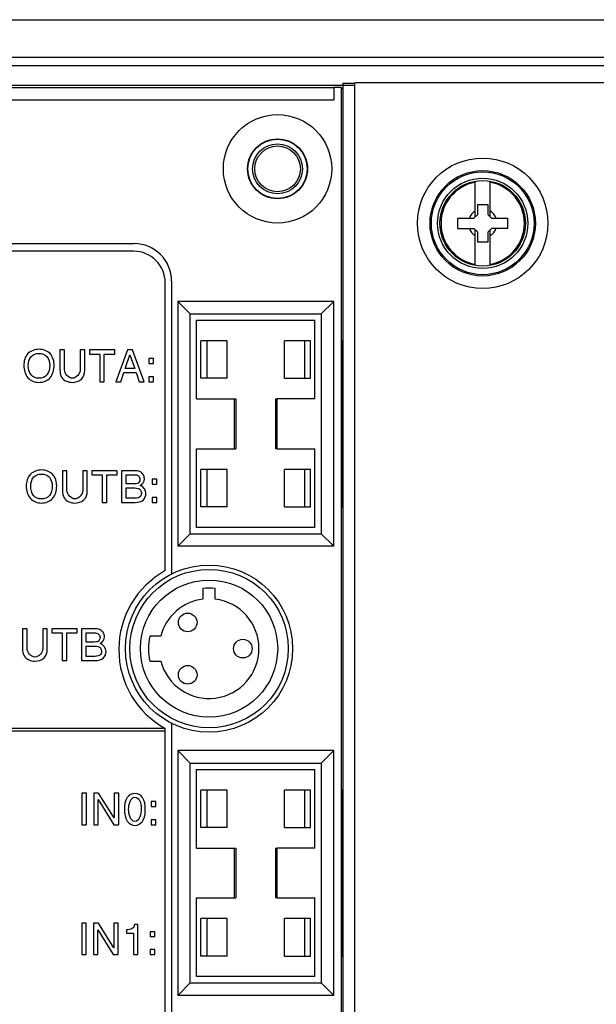
# Model space of a CAD drawing. Units: inches. Extents: x 0 to 34, y 0 to 22.
# Drawn here: x 20 to 21.4, y 5.1 to 7.4 of the extents above; entities that cross this region are included whole.
import ezdxf

# ---------------------------------------------------------------- set-up
doc = ezdxf.new("R2010")
doc.units = ezdxf.units.IN
doc.header["$LTSCALE"] = 1.87
doc.header["$MEASUREMENT"] = 0
doc.layers.get('0').update_dxf_attribs({"linetype": 'CONTINUOUS'})

msp = doc.modelspace()

# ---------------------------------------------------------------- linework, layer by layer
at = {"color": 7, "linetype": 'CONTINUOUS'}
for p, q in [((19.3099, 7.4215), (23.6095, 7.4215)), ((19.3099, 7.333), (23.6095, 7.333)), ((19.2722, 7.3128), (23.6172, 7.3128)), ((20.7553, 7.2711), (20.7553, 3.3889)), ((20.7553, 7.2711), (20.7841, 7.2711)), ((20.7841, 3.2029), (20.7841, 7.2718)), ((23.628, 7.2718), (20.7841, 7.2718)), ((19.2722, 7.2663), (20.7841, 7.2663)), ((19.2875, 7.2609), (20.734, 7.2609)), ((20.734, 7.2609), (20.734, 7.2315)), ((20.7517, 7.2609), (20.734, 7.2609)), ((20.7517, 7.2609), (20.7517, 3.379)), ((20.7553, 7.2571), (20.7517, 7.2609)), ((19.2916, 7.2315), (20.734, 7.2315)), ((21.0687, 6.9541), (21.0687, 7.0393)), ((21.1048, 6.9541), (21.1048, 7.0393)), ((21.0749, 6.9603), (21.0749, 6.984)), ((21.0749, 6.984), (21.0986, 6.984)), ((21.0986, 6.984), (21.0986, 6.9603)), ((21.0277, 6.9278), (21.0277, 6.9515)), ((21.0277, 6.9515), (21.0661, 6.9515)), ((21.0661, 6.9515), (21.0749, 6.9603)), ((21.0986, 6.9603), (21.1074, 6.9515)), ((21.1074, 6.9515), (21.1458, 6.9515)), ((21.1458, 6.9515), (21.1458, 6.9278)), ((21.0277, 6.9278), (21.0661, 6.9278)), ((21.0749, 6.919), (21.0661, 6.9278)), ((21.0687, 6.84), (21.0687, 6.9252)), ((21.1074, 6.9278), (21.0986, 6.919)), ((21.1048, 6.84), (21.1048, 6.9252)), ((21.1458, 6.9278), (21.1074, 6.9278)), ((21.0749, 6.8954), (21.0749, 6.919)), ((21.0986, 6.919), (21.0986, 6.8954)), ((19.3194, 6.8916), (20.2616, 6.8916)), ((20.2603, 6.8737), (19.3205, 6.8737)), ((21.0986, 6.8954), (21.0749, 6.8954)), ((20.3353, 6.1178), (20.3353, 6.7987)), ((20.3502, 6.803), (20.3502, 6.11)), ((20.3647, 6.7548), (20.3647, 6.1756)), ((20.3647, 6.7548), (20.3942, 6.7252)), ((20.7343, 6.7548), (20.3647, 6.7548)), ((20.7047, 6.7252), (20.7343, 6.7548)), ((20.7343, 6.1756), (20.7343, 6.7548)), ((20.3942, 6.2051), (20.3942, 6.7252)), ((20.3942, 6.7252), (20.7047, 6.7252)), ((20.7047, 6.7252), (20.7047, 6.2051)), ((20.4092, 6.5242), (20.4092, 6.7102)), ((20.4092, 6.7102), (20.6897, 6.7102)), ((20.6897, 6.5242), (20.6897, 6.7102)), ((20.4196, 6.5729), (20.4196, 6.6615)), ((20.4816, 6.6615), (20.4196, 6.6615)), ((20.4343, 6.5729), (20.4343, 6.6615)), ((20.4816, 6.5729), (20.4816, 6.6615)), ((20.6174, 6.5729), (20.6174, 6.6615)), ((20.6794, 6.6615), (20.6174, 6.6615)), ((20.6646, 6.6615), (20.6646, 6.5729)), ((20.6794, 6.5729), (20.6794, 6.6615)), ((20.754, 6.6615), (20.7521, 6.6615)), ((20.754, 6.2688), (20.754, 6.6615)), ((20.086, 6.6399), (20.086, 6.592)), ((20.0967, 6.6399), (20.086, 6.6399)), ((20.0967, 6.593), (20.0967, 6.6399)), ((20.1339, 6.6399), (20.1339, 6.593)), ((20.1446, 6.6399), (20.1339, 6.6399)), ((20.1446, 6.592), (20.1446, 6.6399)), ((20.1556, 6.6399), (20.1556, 6.6303)), ((20.2155, 6.6399), (20.1556, 6.6399)), ((20.1556, 6.6303), (20.1802, 6.6303)), ((20.1802, 6.6303), (20.1802, 6.5649)), ((20.1909, 6.5649), (20.1909, 6.6303)), ((20.1909, 6.6303), (20.2155, 6.6303)), ((20.2155, 6.6303), (20.2155, 6.6399)), ((20.2455, 6.6399), (20.2181, 6.5649)), ((20.2405, 6.5961), (20.2518, 6.6287)), ((20.258, 6.6399), (20.2455, 6.6399)), ((20.2518, 6.6287), (20.263, 6.5961)), ((20.2854, 6.5649), (20.258, 6.6399)), ((20.2963, 6.6196), (20.2963, 6.6078)), ((20.3074, 6.6196), (20.2963, 6.6196)), ((20.3074, 6.6078), (20.3074, 6.6196)), ((20.263, 6.5961), (20.2405, 6.5961)), ((20.2963, 6.6078), (20.3074, 6.6078)), ((20.23, 6.5649), (20.2374, 6.5865)), ((20.2374, 6.5865), (20.2661, 6.5865)), ((20.2661, 6.5865), (20.2735, 6.5649)), ((20.2963, 6.5766), (20.2963, 6.5649)), ((20.3074, 6.5766), (20.2963, 6.5766)), ((20.3074, 6.5649), (20.3074, 6.5766)), ((20.4816, 6.5729), (20.4196, 6.5729)), ((20.6174, 6.5729), (20.6794, 6.5729)), ((20.1802, 6.5649), (20.1909, 6.5649)), ((20.2181, 6.5649), (20.23, 6.5649)), ((20.2735, 6.5649), (20.2854, 6.5649)), ((20.2963, 6.5649), (20.3074, 6.5649)), ((20.4092, 6.5242), (20.5026, 6.5242)), ((20.499, 6.4061), (20.499, 6.5242)), ((20.5026, 6.5242), (20.5026, 6.4061)), ((20.5963, 6.5242), (20.5999, 6.5242)), ((20.6897, 6.5242), (20.5999, 6.5242)), ((20.4092, 6.2201), (20.4092, 6.4061)), ((20.4092, 6.4061), (20.5026, 6.4061)), ((20.5999, 6.4061), (20.5963, 6.4061)), ((20.5999, 6.4061), (20.6897, 6.4061)), ((20.6897, 6.2201), (20.6897, 6.4061)), ((20.0919, 6.3543), (20.0919, 6.3065)), ((20.1026, 6.3543), (20.0919, 6.3543)), ((20.1026, 6.3075), (20.1026, 6.3543)), ((20.1399, 6.3543), (20.1399, 6.3075)), ((20.1505, 6.3543), (20.1399, 6.3543)), ((20.1505, 6.3065), (20.1505, 6.3543)), ((20.1615, 6.3543), (20.1615, 6.3448)), ((20.2214, 6.3543), (20.1615, 6.3543)), ((20.1615, 6.3448), (20.1861, 6.3448)), ((20.1861, 6.3448), (20.1861, 6.2793)), ((20.1968, 6.2793), (20.1968, 6.3448)), ((20.1968, 6.3448), (20.2214, 6.3448)), ((20.2214, 6.3448), (20.2214, 6.3543)), ((20.2318, 6.3543), (20.2318, 6.2793)), ((20.2608, 6.3543), (20.2318, 6.3543)), ((20.2425, 6.323), (20.2425, 6.3448)), ((20.2425, 6.3448), (20.2615, 6.3448)), ((20.4196, 6.2688), (20.4196, 6.3574)), ((20.4816, 6.3574), (20.4196, 6.3574)), ((20.4343, 6.2688), (20.4343, 6.3574)), ((20.4816, 6.2688), (20.4816, 6.3574)), ((20.6174, 6.2688), (20.6174, 6.3574)), ((20.6794, 6.3574), (20.6174, 6.3574)), ((20.6646, 6.3574), (20.6646, 6.2688)), ((20.6794, 6.2688), (20.6794, 6.3574)), ((20.2616, 6.323), (20.2425, 6.323)), ((20.3041, 6.3341), (20.3041, 6.3223)), ((20.3152, 6.3341), (20.3041, 6.3341)), ((20.3041, 6.3223), (20.3152, 6.3223)), ((20.3152, 6.3223), (20.3152, 6.3341)), ((20.2425, 6.2889), (20.2425, 6.3134)), ((20.2425, 6.3134), (20.2631, 6.3134)), ((20.3041, 6.2911), (20.3041, 6.2793)), ((20.3152, 6.2911), (20.3041, 6.2911)), ((20.3152, 6.2793), (20.3152, 6.2911)), ((20.1861, 6.2793), (20.1968, 6.2793)), ((20.2318, 6.2793), (20.2641, 6.2793)), ((20.2594, 6.2889), (20.2425, 6.2889)), ((20.3041, 6.2793), (20.3152, 6.2793)), ((20.4816, 6.2688), (20.4196, 6.2688)), ((20.6174, 6.2688), (20.6794, 6.2688)), ((20.7521, 6.2688), (20.754, 6.2688)), ((20.3647, 6.1756), (20.3942, 6.2051)), ((20.3942, 6.2051), (20.7047, 6.2051)), ((20.6897, 6.2201), (20.4092, 6.2201)), ((20.7343, 6.1756), (20.7047, 6.2051)), ((20.7343, 6.1756), (20.3647, 6.1756)), ((20.4242, 6.0758), (20.4242, 6.0504)), ((20.4537, 6.0504), (20.4537, 6.0758)), ((19.9975, 5.9802), (19.9975, 5.9324)), ((20.0081, 5.9802), (19.9975, 5.9802)), ((20.0081, 5.9334), (20.0081, 5.9802)), ((20.0454, 5.9802), (20.0454, 5.9334)), ((20.056, 5.9802), (20.0454, 5.9802)), ((20.056, 5.9324), (20.056, 5.9802)), ((20.0671, 5.9802), (20.0671, 5.9706)), ((20.1269, 5.9802), (20.0671, 5.9802)), ((20.0671, 5.9706), (20.0916, 5.9706)), ((20.0916, 5.9706), (20.0916, 5.9052)), ((20.1023, 5.9052), (20.1023, 5.9706)), ((20.1023, 5.9706), (20.1269, 5.9706)), ((20.1269, 5.9706), (20.1269, 5.9802)), ((20.1373, 5.9802), (20.1373, 5.9052)), ((20.1663, 5.9802), (20.1373, 5.9802)), ((20.148, 5.9488), (20.148, 5.9706)), ((20.148, 5.9706), (20.167, 5.9706)), ((20.1672, 5.9488), (20.148, 5.9488)), ((20.3246, 5.9628), (20.2987, 5.9628)), ((20.148, 5.9148), (20.148, 5.9393)), ((20.148, 5.9393), (20.1686, 5.9393)), ((20.0916, 5.9052), (20.1023, 5.9052)), ((20.1373, 5.9052), (20.1696, 5.9052)), ((20.1649, 5.9148), (20.148, 5.9148)), ((20.2987, 5.9037), (20.3246, 5.9037)), ((20.3502, 5.7565), (20.3502, 5.047)), ((20.3353, 5.7439), (19.5049, 5.7439)), ((20.3353, 5.738), (19.5108, 5.738)), ((20.3353, 5.0542), (20.3353, 5.7439)), ((20.3647, 5.6918), (20.3647, 5.1126)), ((20.3647, 5.6918), (20.3942, 5.6623)), ((20.7343, 5.6918), (20.3647, 5.6918)), ((20.7047, 5.6623), (20.7343, 5.6918)), ((20.7343, 5.1126), (20.7343, 5.6918)), ((20.3942, 5.1421), (20.3942, 5.6623)), ((20.3942, 5.6623), (20.7047, 5.6623)), ((20.7047, 5.6623), (20.7047, 5.1421)), ((20.4092, 5.4612), (20.4092, 5.6473)), ((20.4092, 5.6473), (20.6897, 5.6473)), ((20.6897, 5.4612), (20.6897, 5.6473)), ((20.4196, 5.51), (20.4196, 5.5985)), ((20.4816, 5.5985), (20.4196, 5.5985)), ((20.4343, 5.51), (20.4343, 5.5985)), ((20.4816, 5.51), (20.4816, 5.5985)), ((20.6174, 5.51), (20.6174, 5.5985)), ((20.6794, 5.5985), (20.6174, 5.5985)), ((20.6646, 5.5985), (20.6646, 5.51)), ((20.6794, 5.51), (20.6794, 5.5985)), ((20.754, 5.5985), (20.7521, 5.5985)), ((20.754, 5.2058), (20.754, 5.5985)), ((20.1381, 5.5915), (20.1381, 5.5165)), ((20.1487, 5.5915), (20.1381, 5.5915)), ((20.1487, 5.5165), (20.1487, 5.5915)), ((20.1659, 5.5915), (20.1659, 5.5165)), ((20.1776, 5.5915), (20.1659, 5.5915)), ((20.1765, 5.5165), (20.1765, 5.5762)), ((20.1765, 5.5762), (20.2135, 5.5165)), ((20.2146, 5.5324), (20.1776, 5.5915)), ((20.2146, 5.5915), (20.2146, 5.5324)), ((20.2253, 5.5915), (20.2146, 5.5915)), ((20.2253, 5.5165), (20.2253, 5.5915)), ((20.3022, 5.5712), (20.3022, 5.5595)), ((20.3133, 5.5712), (20.3022, 5.5712)), ((20.3133, 5.5595), (20.3133, 5.5712)), ((20.3022, 5.5595), (20.3133, 5.5595)), ((20.3022, 5.5282), (20.3022, 5.5165)), ((20.3133, 5.5282), (20.3022, 5.5282)), ((20.3133, 5.5165), (20.3133, 5.5282)), ((20.1381, 5.5165), (20.1487, 5.5165)), ((20.1659, 5.5165), (20.1765, 5.5165)), ((20.2135, 5.5165), (20.2253, 5.5165)), ((20.3022, 5.5165), (20.3133, 5.5165)), ((20.4816, 5.51), (20.4196, 5.51)), ((20.6174, 5.51), (20.6794, 5.51)), ((20.4092, 5.4612), (20.5026, 5.4612)), ((20.499, 5.3431), (20.499, 5.4612)), ((20.5026, 5.4612), (20.5026, 5.3431)), ((20.5963, 5.4612), (20.5999, 5.4612)), ((20.6897, 5.4612), (20.5999, 5.4612)), ((20.4092, 5.1571), (20.4092, 5.3431)), ((20.4092, 5.3431), (20.5026, 5.3431)), ((20.5999, 5.3431), (20.5963, 5.3431)), ((20.5999, 5.3431), (20.6897, 5.3431)), ((20.6897, 5.1571), (20.6897, 5.3431)), ((20.4196, 5.2058), (20.4196, 5.2944)), ((20.4816, 5.2944), (20.4196, 5.2944)), ((20.4343, 5.2058), (20.4343, 5.2944)), ((20.4816, 5.2058), (20.4816, 5.2944)), ((20.6174, 5.2058), (20.6174, 5.2944)), ((20.6794, 5.2944), (20.6174, 5.2944)), ((20.6646, 5.2944), (20.6646, 5.2058)), ((20.6794, 5.2058), (20.6794, 5.2944)), ((20.138, 5.2832), (20.138, 5.2093)), ((20.1484, 5.2832), (20.138, 5.2832)), ((20.1484, 5.2093), (20.1484, 5.2832)), ((20.1653, 5.2832), (20.1653, 5.2093)), ((20.1769, 5.2832), (20.1653, 5.2832)), ((20.1758, 5.2093), (20.1758, 5.2681)), ((20.1758, 5.2681), (20.2122, 5.2093)), ((20.2133, 5.225), (20.1769, 5.2832)), ((20.2133, 5.2832), (20.2133, 5.225)), ((20.2238, 5.2832), (20.2133, 5.2832)), ((20.2238, 5.2093), (20.2238, 5.2832)), ((20.2434, 5.2676), (20.2434, 5.26)), ((20.2702, 5.2806), (20.2625, 5.2806)), ((20.2702, 5.2093), (20.2702, 5.2806)), ((20.2434, 5.26), (20.2604, 5.26)), ((20.2604, 5.26), (20.2604, 5.2093)), ((20.2995, 5.2632), (20.2995, 5.2516)), ((20.3105, 5.2632), (20.2995, 5.2632)), ((20.2995, 5.2516), (20.3105, 5.2516)), ((20.3105, 5.2516), (20.3105, 5.2632)), ((20.2995, 5.2209), (20.2995, 5.2093)), ((20.3105, 5.2209), (20.2995, 5.2209)), ((20.3105, 5.2093), (20.3105, 5.2209)), ((20.138, 5.2093), (20.1484, 5.2093)), ((20.1653, 5.2093), (20.1758, 5.2093)), ((20.2122, 5.2093), (20.2238, 5.2093)), ((20.2604, 5.2093), (20.2702, 5.2093)), ((20.2995, 5.2093), (20.3105, 5.2093)), ((20.4816, 5.2058), (20.4196, 5.2058)), ((20.6174, 5.2058), (20.6794, 5.2058)), ((20.7521, 5.2058), (20.754, 5.2058)), ((20.6897, 5.1571), (20.4092, 5.1571)), ((20.3647, 5.1126), (20.3942, 5.1421)), ((20.3942, 5.1421), (20.7047, 5.1421)), ((20.7343, 5.1126), (20.7047, 5.1421)), ((20.7343, 5.1126), (20.3647, 5.1126))]:
    msp.add_line(p, q, dxfattribs=at)
for centre, radius in [((20.6011, 7.0686), 0.1283), ((20.6011, 7.0686), 0.0709), ((20.6011, 7.0686), 0.0701), ((20.6011, 7.0686), 0.0591), ((20.6011, 7.0686), 0.0541), ((21.0868, 6.9397), 0.1543), ((21.0868, 6.9397), 0.1247), ((21.0868, 6.9397), 0.1216), ((21.0868, 6.9397), 0.1069), ((21.0868, 6.9397), 0.1013), ((20.439, 5.9332), 0.1978), ((20.439, 5.9332), 0.1875), ((20.439, 5.9332), 0.1624), ((20.3884, 5.9952), 0.0221), ((20.5189, 5.9332), 0.0221), ((20.3884, 5.8713), 0.0221)]:
    msp.add_circle(centre, radius, dxfattribs=at)
for centre, radius, start, end in [((21.0868, 6.9397), 0.0987, 100.5133, 259.4867), ((21.0868, 6.9397), 0.0987, 280.5133, 79.4867), ((21.0868, 6.9397), 0.0342, 121.8009, 159.7844), ((21.0868, 6.9397), 0.0342, 20.2156, 58.1991), ((21.0868, 6.9397), 0.0342, 200.2156, 238.1991), ((21.0868, 6.9397), 0.0342, 301.8009, 339.7844), ((20.2603, 6.7987), 0.075, 0, 90), ((20.2616, 6.803), 0.0886, 0, 90), ((20.439, 5.9309), 0.2137, 119.0042, 240.9958), ((20.439, 5.9332), 0.1434, 84.0888, 95.9112), ((20.439, 5.9332), 0.1181, 97.1808, 165.5225), ((20.439, 5.9332), 0.1181, 194.4775, 82.8192), ((20.439, 5.9332), 0.1434, 168.1135, 191.8865)]:
    msp.add_arc(centre, radius, start, end, dxfattribs=at)
for points, start_tangent, end_tangent in [([(20.0364, 6.6415), (20.0101, 6.6313)], (-0.032994, 0), (-0.019552, -0.020468)), ([(20.0626, 6.6313), (20.0364, 6.6415)], (-0.019552, 0.020468), (-0.032688, 0)), ([(20.0101, 6.6313), (20.0003, 6.6032)], (-0.019552, -0.020468), (0, -0.035591)), ([(20.011, 6.6035), (20.0177, 6.6242)], (0, 0.025815), (0.01348, 0.015548)), ([(20.0177, 6.6242), (20.0364, 6.6319)], (0.013404, 0.015461), (0.023829, 0)), ([(20.0364, 6.6319), (20.055, 6.6242)], (0.023676, 0), (0.013404, -0.01546)), ([(20.055, 6.6242), (20.0617, 6.6034)], (0.01348, -0.015548), (0, -0.025967)), ([(20.0724, 6.6032), (20.0626, 6.6313)], (0, 0.035743), (-0.019552, 0.020468)), ([(20.0003, 6.6032), (20.0102, 6.5743)], (0, -0.035896), (0.019662, -0.022034)), ([(20.0177, 6.5808), (20.011, 6.6035)], (-0.013442, 0.015886), (0, 0.029481)), ([(20.0617, 6.6034), (20.0551, 6.581)], (0, -0.028717), (-0.013182, -0.016154)), ([(20.0626, 6.5743), (20.0724, 6.6032)], (0.019552, 0.021996), (0, 0.035743)), ([(20.0102, 6.5743), (20.0363, 6.5633)], (0.019594, -0.021958), (0.032688, 0)), ([(20.0363, 6.5729), (20.0177, 6.5808)], (-0.023982, 0), (-0.013442, 0.015886)), ([(20.0551, 6.581), (20.0363, 6.5729)], (-0.013243, -0.016229), (-0.024287, 0)), ([(20.0363, 6.5633), (20.0626, 6.5743)], (0.032841, 0), (0.019552, 0.021996)), ([(20.086, 6.592), (20.0899, 6.5754)], (0, -0.020774), (0.007908, -0.012395)), ([(20.0899, 6.5754), (20.1009, 6.5663)], (0.007978, -0.012503), (0.013927, -0.005892)), ([(20.1154, 6.5729), (20.0967, 6.593)], (-0.037424, 0), (0, 0.040326)), ([(20.1339, 6.593), (20.1154, 6.5729)], (0, -0.040326), (-0.037118, 0)), ([(20.1366, 6.5706), (20.1446, 6.592)], (0.015921, 0.014626), (0, 0.028411)), ([(20.1009, 6.5663), (20.1153, 6.5633)], (0.013873, -0.005869), (0.014969, 0)), ([(20.1153, 6.5633), (20.1366, 6.5706)], (0.026578, 0), (0.016004, 0.014702)), ([(20.5963, 6.5242), (20.5963, 6.4849), (20.5963, 6.4455), (20.5963, 6.4061)], (0.000266, -0.118109), (-0.000266, -0.118109)), ([(20.5999, 6.4061), (20.5999, 6.4455), (20.5999, 6.4849), (20.5999, 6.5242)], (0.000266, 0.118109), (-0.000266, 0.118109)), ([(20.016, 6.3457), (20.0062, 6.3177)], (-0.019552, -0.020468), (0, -0.035591)), ([(20.0423, 6.356), (20.016, 6.3457)], (-0.032994, 0), (-0.019552, -0.020468)), ([(20.0169, 6.318), (20.0236, 6.3386)], (0, 0.025815), (0.01348, 0.015548)), ([(20.0236, 6.3386), (20.0423, 6.3464)], (0.013404, 0.015461), (0.023829, 0)), ([(20.0685, 6.3457), (20.0423, 6.356)], (-0.019552, 0.020468), (-0.032688, 0)), ([(20.0423, 6.3464), (20.0609, 6.3386)], (0.023676, 0), (0.013404, -0.01546)), ([(20.0609, 6.3386), (20.0677, 6.3179)], (0.01348, -0.015548), (0, -0.025967)), ([(20.0783, 6.3177), (20.0685, 6.3457)], (0, 0.035743), (-0.019552, 0.020468)), ([(20.2759, 6.3519), (20.2608, 6.3543)], (-0.008996, 0.004767), (-0.021079, 0)), ([(20.2615, 6.3448), (20.2721, 6.342)], (0.014969, 0), (0.006263, -0.005499)), ([(20.2721, 6.342), (20.2753, 6.3337)], (0.006263, -0.005499), (0, -0.010998)), ([(20.2831, 6.3451), (20.2759, 6.3519)], (-0.005465, 0.008881), (-0.008876, 0.004704)), ([(20.2859, 6.335), (20.2831, 6.3451)], (0, 0.011303), (-0.005533, 0.008991)), ([(20.0062, 6.3177), (20.0161, 6.2887)], (0, -0.035896), (0.019662, -0.022034)), ([(20.0236, 6.2953), (20.0169, 6.318)], (-0.013442, 0.015886), (0, 0.029481)), ([(20.0677, 6.3179), (20.061, 6.2954)], (0, -0.028717), (-0.013182, -0.016154)), ([(20.0685, 6.2887), (20.0783, 6.3177)], (0.019552, 0.021996), (0, 0.035743)), ([(20.2688, 6.3237), (20.2616, 6.323)], (-0.005809, -0.001511), (-0.008554, 0)), ([(20.2753, 6.3337), (20.2688, 6.3237)], (0, -0.016497), (-0.012979, -0.003377)), ([(20.2758, 6.3195), (20.2859, 6.335)], (0.020163, 0.008859), (0, 0.022149)), ([(20.2894, 6.3008), (20.2758, 6.3195)], (0, 0.028717), (-0.027189, 0.008859)), ([(20.0422, 6.2873), (20.0236, 6.2953)], (-0.023982, 0), (-0.013442, 0.015886)), ([(20.061, 6.2954), (20.0422, 6.2873)], (-0.013243, -0.016229), (-0.024287, 0)), ([(20.0919, 6.3065), (20.0959, 6.2899)], (0, -0.020774), (0.007908, -0.012395)), ([(20.1213, 6.2873), (20.1026, 6.3075)], (-0.037424, 0), (0, 0.040326)), ([(20.1399, 6.3075), (20.1213, 6.2873)], (0, -0.040326), (-0.037118, 0)), ([(20.1425, 6.285), (20.1505, 6.3065)], (0.015921, 0.014626), (0, 0.028411)), ([(20.2746, 6.2917), (20.2594, 6.2889)], (-0.008248, -0.005652), (-0.022301, 0)), ([(20.2631, 6.3134), (20.2708, 6.3124)], (0.008401, 0), (0.007001, -0.001923)), ([(20.2708, 6.3124), (20.2765, 6.3083)], (0.006899, -0.001895), (0.004582, -0.00611)), ([(20.2788, 6.301), (20.2746, 6.2917)], (0, -0.012984), (-0.008248, -0.005652)), ([(20.2765, 6.3083), (20.2788, 6.301)], (0.004582, -0.00611), (0, -0.008554)), ([(20.2836, 6.2854), (20.2894, 6.3008)], (0.011724, 0.012104), (0, 0.018635)), ([(20.0161, 6.2887), (20.0422, 6.2777)], (0.019594, -0.021958), (0.032688, 0)), ([(20.0422, 6.2777), (20.0685, 6.2887)], (0.032841, 0), (0.019552, 0.021996)), ([(20.0959, 6.2899), (20.1068, 6.2807)], (0.007978, -0.012503), (0.013927, -0.005892)), ([(20.1068, 6.2807), (20.1212, 6.2777)], (0.013873, -0.005869), (0.014969, 0)), ([(20.1212, 6.2777), (20.1425, 6.285)], (0.026578, 0), (0.016004, 0.014702)), ([(20.2641, 6.2793), (20.2836, 6.2854)], (0.027189, 0), (0.0118, 0.012183)), ([(20.1814, 5.9778), (20.1663, 5.9802)], (-0.008996, 0.004767), (-0.021079, 0)), ([(20.167, 5.9706), (20.1776, 5.9678)], (0.014969, 0), (0.006263, -0.005499)), ([(20.1776, 5.9678), (20.1808, 5.9595)], (0.006263, -0.005499), (0, -0.010998)), ([(20.1886, 5.971), (20.1814, 5.9778)], (-0.005465, 0.008881), (-0.008876, 0.004704)), ([(20.1914, 5.9609), (20.1886, 5.971)], (0, 0.011303), (-0.005533, 0.008991)), ([(20.1743, 5.9496), (20.1672, 5.9488)], (-0.005809, -0.001511), (-0.008554, 0)), ([(20.1808, 5.9595), (20.1743, 5.9496)], (0, -0.016497), (-0.012979, -0.003377)), ([(20.1813, 5.9454), (20.1914, 5.9609)], (0.020163, 0.008859), (0, 0.022149)), ([(20.195, 5.9266), (20.1813, 5.9454)], (0, 0.028717), (-0.027189, 0.008859)), ([(19.9975, 5.9324), (20.0014, 5.9158)], (0, -0.020774), (0.007908, -0.012395)), ([(20.0268, 5.9132), (20.0081, 5.9334)], (-0.037424, 0), (0, 0.040326)), ([(20.0454, 5.9334), (20.0268, 5.9132)], (0, -0.040326), (-0.037118, 0)), ([(20.048, 5.9109), (20.056, 5.9324)], (0.015921, 0.014626), (0, 0.028411)), ([(20.1686, 5.9393), (20.1763, 5.9383)], (0.008401, 0), (0.007001, -0.001923)), ([(20.1763, 5.9383), (20.182, 5.9342)], (0.006899, -0.001895), (0.004582, -0.00611)), ([(20.1843, 5.9269), (20.1801, 5.9176)], (0, -0.012984), (-0.008248, -0.005652)), ([(20.182, 5.9342), (20.1843, 5.9269)], (0.004582, -0.00611), (0, -0.008554)), ([(20.1891, 5.9113), (20.195, 5.9266)], (0.011724, 0.012104), (0, 0.018635)), ([(20.0014, 5.9158), (20.0123, 5.9066)], (0.007978, -0.012503), (0.013927, -0.005892)), ([(20.0123, 5.9066), (20.0267, 5.9036)], (0.013873, -0.005869), (0.014969, 0)), ([(20.0267, 5.9036), (20.048, 5.9109)], (0.026578, 0), (0.016004, 0.014702)), ([(20.1801, 5.9176), (20.1649, 5.9148)], (-0.008248, -0.005652), (-0.022301, 0)), ([(20.1696, 5.9052), (20.1891, 5.9113)], (0.027189, 0), (0.0118, 0.012183)), ([(20.2454, 5.581), (20.2387, 5.5527)], (-0.013442, -0.019094), (0, -0.037424)), ([(20.2634, 5.5906), (20.2454, 5.581)], (-0.022454, 0), (-0.013442, -0.019094)), ([(20.2486, 5.5527), (20.2634, 5.5814)], (0, 0.057434), (0.029633, 0)), ([(20.2815, 5.5807), (20.2634, 5.5906)], (-0.013136, 0.019552), (-0.022912, 0)), ([(20.2634, 5.5814), (20.2744, 5.5742)], (0.014358, 0), (0.007637, -0.014358)), ([(20.2744, 5.5742), (20.2782, 5.5538)], (0.007637, -0.014358), (0, -0.026578)), ([(20.2881, 5.554), (20.2815, 5.5807)], (0, 0.03391), (-0.013136, 0.019552)), ([(20.2387, 5.5527), (20.2453, 5.5247)], (0, -0.036507), (0.013136, -0.019552)), ([(20.2634, 5.5241), (20.2486, 5.5527)], (-0.029633, 0), (0, 0.057281)), ([(20.2782, 5.5538), (20.2634, 5.5241)], (0, -0.05942), (-0.029481, 0)), ([(20.2813, 5.5244), (20.2881, 5.554)], (0.013442, 0.019094), (0, 0.04002)), ([(20.2453, 5.5247), (20.2634, 5.5149)], (0.013136, -0.019552), (0.023065, 0)), ([(20.2634, 5.5149), (20.2813, 5.5244)], (0.022301, 0), (0.013442, 0.019094)), ([(20.5963, 5.4612), (20.5963, 5.4219), (20.5963, 5.3825), (20.5963, 5.3431)], (0.000266, -0.118109), (-0.000266, -0.118109)), ([(20.5999, 5.3431), (20.5999, 5.3825), (20.5999, 5.4219), (20.5999, 5.4612)], (0.000266, 0.118109), (-0.000266, 0.118109)), ([(20.257, 5.2708), (20.2434, 5.2676)], (-0.007219, -0.005415), (-0.019853, -0.001053)), ([(20.2625, 5.2806), (20.257, 5.2708)], (-0.003911, -0.014439), (-0.007219, -0.005415))]:
    msp.add_spline(points, degree=3, dxfattribs=dict(at, start_tangent=start_tangent, end_tangent=end_tangent))

doc.saveas('drawing.dxf')
